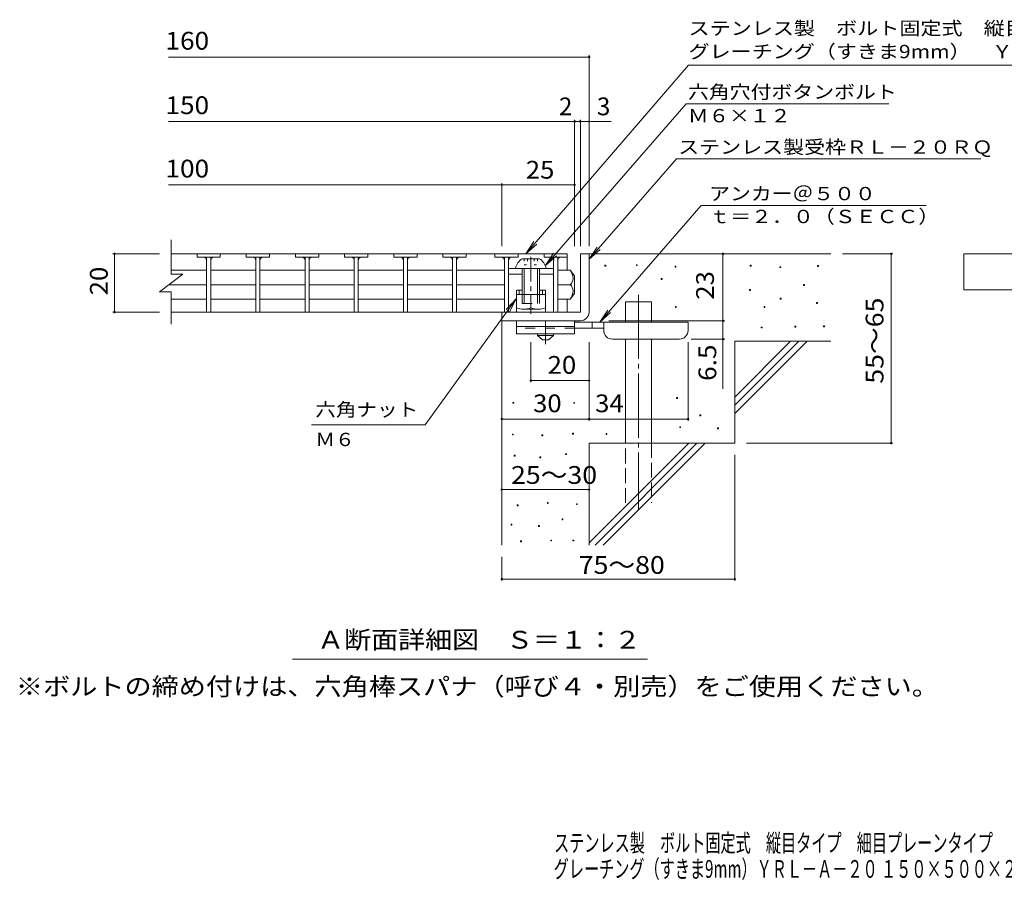
# Model space of a CAD drawing. Units: millimetres. Extents: x -1754 to 1786, y -1383 to 1269.
# Drawn here: x -1754 to -63, y -1383 to 98 of the extents above; entities that cross this region are included whole.
import ezdxf

# ---------------------------------------------------------------- set-up
doc = ezdxf.new("R2010")
doc.units = ezdxf.units.MM
doc.header["$LTSCALE"] = 10
for name, pattern in [('JWW_CENTER1', [6.773333, 4.233333, -0.846667, 0.846667, -0.846667]), ('JWW_CENTER2', [13.546667, 11.006667, -0.846667, 0.846667, -0.846667]), ('JWW_DASHED2', [3.386667, 1.693333, -1.693333]), ('JWW_DASHED3', [3.386667, 2.54, -0.846667]), ('JWW_HOJO', [1.693333, -1.27, 0.423333])]:
    doc.linetypes.add(name, pattern=pattern)
for name, color, linetype in [('D-0', 7, 'Continuous'), ('D-1', 7, 'Continuous'), ('D-2', 7, 'Continuous'), ('D-4', 7, 'Continuous'), ('D-5', 7, 'Continuous'), ('D-6', 7, 'Continuous'), ('D-7', 7, 'Continuous'), ('D-9', 7, 'Continuous'), ('D-A', 7, 'Continuous'), ('F-4ﾚｲﾔ', 7, 'Continuous'), ('F-5ﾚｲﾔ', 7, 'Continuous')]:
    doc.layers.add(name, color=color, linetype=linetype)
doc.styles.add('ＭＳ ゴシック', font='txt', dxfattribs={"height": 1})

msp = doc.modelspace()

# ---------------------------------------------------------------- linework, layer by layer
at = {"layer": 'D-0', "color": 3, "linetype": 'Continuous', "lineweight": 9}
for p, q in [((-1449.9, -304.1), (-1449.9, -310.1)), ((-1409.9, -304.1), (-1409.9, -310.1)), ((-1365.4, -304.1), (-1365.4, -310.1)), ((-1325.4, -304.1), (-1325.4, -310.1)), ((-1280.9, -304.1), (-1280.9, -310.1)), ((-1240.9, -304.1), (-1240.9, -310.1)), ((-1196.4, -304.1), (-1196.4, -310.1)), ((-1156.4, -304.1), (-1156.4, -310.1)), ((-1112, -304.1), (-1112, -310.1)), ((-1072, -304.1), (-1072, -310.1)), ((-1027.5, -304.1), (-1027.5, -310.1)), ((-987.5, -304.1), (-987.5, -310.1)), ((-938.4, -304.1), (-938.4, -310.1)), ((-898.4, -304.1), (-898.4, -310.1)), ((-853.9, -304.1), (-853.9, -310.1)), ((-1409.9, -310.1), (-1449.9, -310.1)), ((-1433.4, -310.1), (-1433.4, -404.1)), ((-1426.4, -310.1), (-1426.4, -404.1)), ((-1325.4, -310.1), (-1365.4, -310.1)), ((-1348.9, -310.1), (-1348.9, -404.1)), ((-1341.9, -310.1), (-1341.9, -404.1)), ((-1240.9, -310.1), (-1280.9, -310.1)), ((-1264.4, -310.1), (-1264.4, -404.1)), ((-1257.4, -310.1), (-1257.4, -404.1)), ((-1156.4, -310.1), (-1196.4, -310.1)), ((-1179.9, -310.1), (-1179.9, -404.1)), ((-1172.9, -310.1), (-1172.9, -404.1)), ((-1072, -310.1), (-1112, -310.1)), ((-1095.5, -310.1), (-1095.5, -404.1)), ((-1088.5, -310.1), (-1088.5, -404.1)), ((-987.5, -310.1), (-1027.5, -310.1)), ((-1011, -310.1), (-1011, -404.1)), ((-1004, -310.1), (-1004, -404.1)), ((-898.4, -310.1), (-938.4, -310.1)), ((-921.9, -310.1), (-921.9, -404.1)), ((-914.9, -310.1), (-914.9, -404.1)), ((-813.9, -310.1), (-853.9, -310.1)), ((-837.4, -310.1), (-837.4, -404.1)), ((-830.4, -310.1), (-830.4, -404.1))]:
    msp.add_line(p, q, dxfattribs=at)
at = {"layer": 'D-0', "color": 7, "linetype": 'Continuous', "lineweight": 9}
for p, q in [((-749.3, -325), (-749.3, -323.5)), ((-749.3, -323.5), (-747.8, -323.5)), ((-747.8, -325), (-749.3, -325)), ((-747.8, -323.5), (-747.8, -325)), ((-695.2, -324.3), (-695.2, -322.8)), ((-695.2, -322.8), (-693.7, -322.8)), ((-693.7, -324.3), (-695.2, -324.3)), ((-693.7, -322.8), (-693.7, -324.3)), ((-628.9, -327), (-628.9, -325.5)), ((-628.9, -325.5), (-627.4, -325.5)), ((-627.4, -327), (-628.9, -327)), ((-627.4, -325.5), (-627.4, -327)), ((-499.6, -325), (-499.6, -323.5)), ((-499.6, -323.5), (-498.1, -323.5)), ((-498.1, -325), (-499.6, -325)), ((-498.1, -323.5), (-498.1, -325)), ((-448.8, -327.7), (-448.8, -326.2)), ((-448.8, -326.2), (-447.3, -326.2)), ((-447.3, -327.7), (-448.8, -327.7)), ((-447.3, -326.2), (-447.3, -327.7)), ((-383.9, -325.7), (-383.9, -324.2)), ((-383.9, -324.2), (-382.4, -324.2)), ((-382.4, -325.7), (-383.9, -325.7)), ((-382.4, -324.2), (-382.4, -325.7)), ((-652.5, -348), (-652.5, -346.5)), ((-652.5, -346.5), (-651, -346.5)), ((-651, -348), (-652.5, -348)), ((-651, -346.5), (-651, -348)), ((-501, -367), (-501, -365.5)), ((-501, -365.5), (-499.5, -365.5)), ((-499.5, -367), (-501, -367)), ((-499.5, -365.5), (-499.5, -367)), ((-408.2, -358.2), (-408.2, -356.7)), ((-408.2, -356.7), (-406.7, -356.7)), ((-406.7, -358.2), (-408.2, -358.2)), ((-406.7, -356.7), (-406.7, -358.2)), ((-448.2, -381.9), (-448.2, -380.4)), ((-448.2, -380.4), (-446.7, -380.4)), ((-446.7, -381.9), (-448.2, -381.9)), ((-446.7, -380.4), (-446.7, -381.9)), ((-385.9, -389.3), (-385.9, -387.8)), ((-385.9, -387.8), (-384.4, -387.8)), ((-384.4, -387.8), (-384.4, -389.3)), ((-628.2, -396.1), (-628.2, -394.6)), ((-628.2, -394.6), (-626.7, -394.6)), ((-626.7, -396.1), (-628.2, -396.1)), ((-626.7, -394.6), (-626.7, -396.1)), ((-475.9, -396.1), (-475.9, -394.6)), ((-475.9, -394.6), (-474.4, -394.6)), ((-474.4, -396.1), (-475.9, -396.1)), ((-474.4, -394.6), (-474.4, -396.1)), ((-384.4, -389.3), (-385.9, -389.3)), ((-480.7, -431.3), (-480.7, -429.8)), ((-480.7, -429.8), (-479.2, -429.8)), ((-479.2, -431.3), (-480.7, -431.3)), ((-479.2, -429.8), (-479.2, -431.3)), ((-423.1, -429.9), (-423.1, -428.4)), ((-423.1, -428.4), (-421.6, -428.4)), ((-421.6, -429.9), (-423.1, -429.9)), ((-421.6, -428.4), (-421.6, -429.9)), ((-373.7, -429.2), (-373.7, -427.7)), ((-373.7, -427.7), (-372.2, -427.7)), ((-372.2, -429.2), (-373.7, -429.2)), ((-372.2, -427.7), (-372.2, -429.2)), ((-626.2, -552.4), (-626.2, -550.9)), ((-626.2, -550.9), (-624.7, -550.9)), ((-624.7, -552.4), (-626.2, -552.4)), ((-624.7, -550.9), (-624.7, -552.4)), ((-907.5, -560.6), (-907.5, -559.1)), ((-907.5, -559.1), (-906, -559.1)), ((-906, -560.6), (-907.5, -560.6)), ((-906, -559.1), (-906, -560.6)), ((-802.8, -560.6), (-802.8, -559.1)), ((-802.8, -559.1), (-801.3, -559.1)), ((-801.3, -560.6), (-802.8, -560.6)), ((-801.3, -559.1), (-801.3, -560.6)), ((-586.2, -582.2), (-586.2, -580.7)), ((-586.2, -580.7), (-584.7, -580.7)), ((-584.7, -582.2), (-586.2, -582.2)), ((-584.7, -580.7), (-584.7, -582.2)), ((-620.7, -602.5), (-620.7, -601)), ((-620.7, -601), (-619.2, -601)), ((-619.2, -602.5), (-620.7, -602.5)), ((-619.2, -601), (-619.2, -602.5)), ((-555.8, -604.5), (-555.8, -603)), ((-555.8, -603), (-554.3, -603)), ((-554.3, -604.5), (-555.8, -604.5)), ((-554.3, -603), (-554.3, -604.5)), ((-908.2, -615), (-908.2, -613.5)), ((-908.2, -613.5), (-906.7, -613.5)), ((-906.7, -615), (-908.2, -615)), ((-906.7, -613.5), (-906.7, -615)), ((-857.6, -616.6), (-857.6, -615.1)), ((-857.6, -615.1), (-856.1, -615.1)), ((-856.1, -616.6), (-857.6, -616.6)), ((-856.1, -615.1), (-856.1, -616.6)), ((-804.7, -613.5), (-804.7, -612)), ((-804.7, -612), (-803.2, -612)), ((-803.2, -613.5), (-804.7, -613.5)), ((-803.2, -612), (-803.2, -613.5)), ((-747.3, -614), (-747.3, -612.5)), ((-747.3, -612.5), (-745.8, -612.5)), ((-745.8, -614), (-747.3, -614)), ((-745.8, -612.5), (-745.8, -614)), ((-905.2, -651.2), (-905.2, -649.7)), ((-905.2, -649.7), (-903.7, -649.7)), ((-903.7, -651.2), (-905.2, -651.2)), ((-903.7, -649.7), (-903.7, -651.2)), ((-861, -654.2), (-861, -652.7)), ((-861, -652.7), (-859.5, -652.7)), ((-859.5, -654.2), (-861, -654.2)), ((-859.5, -652.7), (-859.5, -654.2)), ((-816.9, -648.9), (-816.9, -647.4)), ((-816.9, -647.4), (-815.4, -647.4)), ((-815.4, -648.9), (-816.9, -648.9)), ((-815.4, -647.4), (-815.4, -648.9)), ((-899.9, -736.5), (-899.9, -735)), ((-899.9, -735), (-898.4, -735)), ((-898.4, -736.5), (-899.9, -736.5)), ((-898.4, -735), (-898.4, -736.5)), ((-848.1, -732.7), (-848.1, -731.2)), ((-848.1, -731.2), (-846.6, -731.2)), ((-846.6, -732.7), (-848.1, -732.7)), ((-846.6, -731.2), (-846.6, -732.7)), ((-798.2, -734.6), (-798.2, -733.1)), ((-798.2, -733.1), (-796.7, -733.1)), ((-796.7, -734.6), (-798.2, -734.6)), ((-796.7, -733.1), (-796.7, -734.6)), ((-823, -760.5), (-823, -759)), ((-823, -759), (-821.5, -759)), ((-821.5, -760.5), (-823, -760.5)), ((-821.5, -759), (-821.5, -760.5)), ((-910.5, -770), (-910.5, -768.5)), ((-910.5, -768.5), (-909, -768.5)), ((-909, -770), (-910.5, -770)), ((-909, -768.5), (-909, -770)), ((-863.3, -772.3), (-863.3, -770.8)), ((-863.3, -770.8), (-861.8, -770.8)), ((-861.8, -772.3), (-863.3, -772.3)), ((-861.8, -770.8), (-861.8, -772.3)), ((-894.1, -798.5), (-894.1, -797)), ((-894.1, -797), (-892.6, -797)), ((-892.6, -798.5), (-894.1, -798.5)), ((-892.6, -797), (-892.6, -798.5)), ((-842.4, -797), (-842.4, -795.5)), ((-842.4, -795.5), (-840.9, -795.5)), ((-840.9, -797), (-842.4, -797)), ((-840.9, -795.5), (-840.9, -797)), ((-804.3, -797), (-804.3, -795.5)), ((-804.3, -795.5), (-802.8, -795.5)), ((-802.8, -797), (-804.3, -797)), ((-802.8, -795.5), (-802.8, -797))]:
    msp.add_line(p, q, dxfattribs=at)
at = {"layer": 'D-0', "color": 3, "linetype": 'Continuous', "lineweight": 9}
for centre, start, end in [((-1438.2, -315.1), 0, 90), ((-1421.4, -315.1), 90, 180), ((-1353.8, -315.1), 0, 90), ((-1336.9, -315.1), 90, 180), ((-1269.3, -315.1), 0, 90), ((-1252.4, -315.1), 90, 180), ((-1184.8, -315.1), 0, 90), ((-1167.9, -315.1), 90, 180), ((-1100.3, -315.1), 0, 90), ((-1083.5, -315.1), 90, 180), ((-1015.8, -315.1), 0, 90), ((-999, -315.1), 90, 180), ((-926.8, -315.1), 0, 90), ((-909.9, -315.1), 90, 180), ((-842.3, -315.1), 0, 90), ((-825.4, -315.1), 90, 180)]:
    msp.add_arc(centre, 5, start, end, dxfattribs=at)
at = {"layer": 'D-1', "color": 3, "linetype": 'Continuous', "lineweight": 9}
for p, q in [((-1494.1, -304.1), (-813.9, -304.1)), ((-813.9, -304.1), (-813.9, -332.3)), ((-1494.1, -332.3), (-1433.4, -332.3)), ((-1426.4, -332.3), (-1348.9, -332.3)), ((-1341.9, -332.3), (-1264.4, -332.3)), ((-1257.4, -332.3), (-1179.9, -332.3)), ((-1172.9, -332.3), (-1095.5, -332.3)), ((-1088.5, -332.3), (-1011, -332.3)), ((-1004, -332.3), (-921.9, -332.3)), ((-808.9, -332.3), (-830.4, -332.3)), ((-801.4, -342.1), (-808.9, -332.3)), ((-801.4, -342.1), (-801.4, -372.1)), ((-1498.1, -357.1), (-1433.4, -357.1)), ((-1426.4, -357.1), (-1348.9, -357.1)), ((-1341.9, -357.1), (-1264.4, -357.1)), ((-1257.4, -357.1), (-1179.9, -357.1)), ((-1172.9, -357.1), (-1095.5, -357.1)), ((-1088.5, -357.1), (-1011, -357.1)), ((-1004, -357.1), (-921.9, -357.1)), ((-808.9, -357.1), (-830.4, -357.1)), ((-1494.1, -381.8), (-1433.4, -381.8)), ((-1426.4, -381.8), (-1348.9, -381.8)), ((-1341.9, -381.8), (-1264.4, -381.8)), ((-1257.4, -381.8), (-1179.9, -381.8)), ((-1172.9, -381.8), (-1095.5, -381.8)), ((-1088.5, -381.8), (-1011, -381.8)), ((-1004, -381.8), (-921.9, -381.8)), ((-808.9, -381.8), (-830.4, -381.8)), ((-813.9, -381.8), (-813.9, -404.1)), ((-801.4, -372.1), (-808.9, -381.8)), ((-813.9, -404.1), (-1494.1, -404.1))]:
    msp.add_line(p, q, dxfattribs=at)
at = {"layer": 'D-1', "color": 2, "linetype": 'Continuous', "lineweight": 9}
for p, q in [((-791.4, -304.1), (-791.4, -404.1)), ((-791.4, -304.1), (-776.4, -304.1)), ((-776.4, -404.1), (-776.4, -304.1)), ((-791.4, -404.1), (-926.4, -404.1)), ((-926.4, -419.1), (-926.4, -404.1)), ((-926.4, -419.1), (-796.4, -419.1)), ((-796.4, -419.1), (-791.4, -419.1))]:
    msp.add_line(p, q, dxfattribs=at)
at = {"layer": 'D-1', "color": 3, "linetype": 'Continuous', "lineweight": 9}
for centre, radius, start, end in [((-828.9, -347.3), 25, 2.014, 36.9207), ((-818.9, -345.9), 15, 311.7519, 357.7665), ((-818.9, -368.2), 15, 2.2335, 48.2481), ((-828.9, -366.8), 25, 323.0793, 357.986)]:
    msp.add_arc(centre, radius, start, end, dxfattribs=at)
at = {"layer": 'D-1', "color": 2, "linetype": 'Continuous', "lineweight": 9}
msp.add_arc((-791.4, -404.1), 15, 270, 0, dxfattribs=at)
at = {"layer": 'D-2', "color": 3, "linetype": 'Continuous', "lineweight": 9}
for p, q in [((-1494.1, -339.1), (-1494.1, -279.9)), ((-1514.1, -369.1), (-1474.1, -339.1)), ((-1494.1, -339.1), (-1474.1, -339.1)), ((-1514.1, -369.1), (-1494.1, -369.1)), ((-1494.1, -425.1), (-1494.1, -369.1))]:
    msp.add_line(p, q, dxfattribs=at)
at = {"layer": 'D-4', "color": 7, "linetype": 'Continuous', "lineweight": 9}
for p, q in [((-776.4, -291.1), (-776.4, 36.8)), ((-1499.1, 33.8), (-776.4, 33.8)), ((-1499.1, -76.9), (-801.4, -76.9)), ((-801.4, -291.1), (-801.4, -73.9)), ((-801.4, -76.9), (-796.4, -76.9)), ((-796.4, -76.9), (-738.8, -76.9)), ((-791.4, -291.1), (-791.4, -73.9)), ((-1499.1, -185.6), (-926.4, -185.6)), ((-926.4, -291.1), (-926.4, -182.6)), ((-926.4, -185.6), (-801.4, -185.6)), ((-1594.7, -304.1), (-1514.1, -304.1)), ((-1591.7, -304.1), (-1591.7, -404.1)), ((-546.5, -419.1), (-546.5, -304.1)), ((-254.7, -304.1), (-341.4, -304.1)), ((-257.7, -304.1), (-257.7, -629.1)), ((-1594.7, -404.1), (-1514.1, -404.1)), ((-742.4, -419.1), (-543.5, -419.1)), ((-546.5, -419.1), (-546.5, -535.8)), ((-876.4, -524.6), (-876.4, -455.6)), ((-776.4, -590.7), (-776.4, -455.6)), ((-606.4, -590.7), (-606.4, -455.6)), ((-543.5, -450.6), (-601.4, -450.6)), ((-776.4, -521.6), (-876.4, -521.6)), ((-926.4, -587.7), (-776.4, -587.7)), ((-776.4, -587.7), (-606.4, -587.7)), ((-254.7, -629.1), (-506.4, -629.1)), ((-526.4, -865.4), (-526.4, -649.1)), ((-926.4, -708.8), (-776.4, -708.8)), ((-926.4, -865.4), (-926.4, -824.1)), ((-926.4, -862.4), (-526.4, -862.4))]:
    msp.add_line(p, q, dxfattribs=at)
at = {"layer": 'D-4', "color": 7, "linetype": 'Continuous', "lineweight": 9, "const_width": 2}
for points in [[(-775.4, 33.8, 0.414214), (-776.4, 34.8, 0.414214), (-777.4, 33.8, 0.414214), (-776.4, 32.8, 0.414214)], [(-800.4, -76.9, 0.414214), (-801.4, -75.9, 0.414214), (-802.4, -76.9, 0.414214), (-801.4, -77.9, 0.414214)], [(-790.4, -76.9, 0.414214), (-791.4, -75.9, 0.414214), (-792.4, -76.9, 0.414214), (-791.4, -77.9, 0.414214)], [(-775.4, -76.9, 0.414214), (-776.4, -75.9, 0.414214), (-777.4, -76.9, 0.414214), (-776.4, -77.9, 0.414214)], [(-925.4, -185.6, 0.414214), (-926.4, -184.6, 0.414214), (-927.4, -185.6, 0.414214), (-926.4, -186.6, 0.414214)], [(-800.4, -185.6, 0.414214), (-801.4, -184.6, 0.414214), (-802.4, -185.6, 0.414214), (-801.4, -186.6, 0.414214)], [(-1590.7, -304.1, 0.414214), (-1591.7, -303.1, 0.414214), (-1592.7, -304.1, 0.414214), (-1591.7, -305.1, 0.414214)], [(-545.5, -304.1, 0.414214), (-546.5, -303.1, 0.414214), (-547.5, -304.1, 0.414214), (-546.5, -305.1, 0.414214)], [(-256.7, -304.1, 0.414214), (-257.7, -303.1, 0.414214), (-258.7, -304.1, 0.414214), (-257.7, -305.1, 0.414214)], [(-1590.7, -404.1, 0.414214), (-1591.7, -403.1, 0.414214), (-1592.7, -404.1, 0.414214), (-1591.7, -405.1, 0.414214)], [(-545.5, -419.1, 0.414214), (-546.5, -418.1, 0.414214), (-547.5, -419.1, 0.414214), (-546.5, -420.1, 0.414214)], [(-545.5, -450.6, 0.414214), (-546.5, -449.6, 0.414214), (-547.5, -450.6, 0.414214), (-546.5, -451.6, 0.414214)], [(-875.4, -521.6, 0.414214), (-876.4, -520.6, 0.414214), (-877.4, -521.6, 0.414214), (-876.4, -522.6, 0.414214)], [(-775.4, -521.6, 0.414214), (-776.4, -520.6, 0.414214), (-777.4, -521.6, 0.414214), (-776.4, -522.6, 0.414214)], [(-925.4, -587.7, 0.414214), (-926.4, -586.7, 0.414214), (-927.4, -587.7, 0.414214), (-926.4, -588.7, 0.414214)], [(-775.4, -587.7, 0.414214), (-776.4, -586.7, 0.414214), (-777.4, -587.7, 0.414214), (-776.4, -588.7, 0.414214)], [(-605.4, -587.7, 0.414214), (-606.4, -586.7, 0.414214), (-607.4, -587.7, 0.414214), (-606.4, -588.7, 0.414214)], [(-256.7, -629.1, 0.414214), (-257.7, -628.1, 0.414214), (-258.7, -629.1, 0.414214), (-257.7, -630.1, 0.414214)], [(-925.4, -708.8, 0.414214), (-926.4, -707.8, 0.414214), (-927.4, -708.8, 0.414214), (-926.4, -709.8, 0.414214)], [(-775.4, -708.8, 0.414214), (-776.4, -707.8, 0.414214), (-777.4, -708.8, 0.414214), (-776.4, -709.8, 0.414214)], [(-925.4, -862.4, 0.414214), (-926.4, -861.4, 0.414214), (-927.4, -862.4, 0.414214), (-926.4, -863.4, 0.414214)], [(-525.4, -862.4, 0.414214), (-526.4, -861.4, 0.414214), (-527.4, -862.4, 0.414214), (-526.4, -863.4, 0.414214)]]:
    msp.add_lwpolyline(points, format="xyb", close=True, dxfattribs=at)
at = {"layer": 'D-5', "color": 7, "linetype": 'Continuous', "lineweight": 9}
for p, q in [((-605.7, 19.6), (-885.2, -304.1)), ((-605.7, 19.6), (405.7, 19.6)), ((-609.8, -46.6), (-851.3, -324.1)), ((-609.8, -46.6), (-261.7, -46.6)), ((-626.6, -141.1), (-776.4, -313.3)), ((-626.6, -141.1), (-103.5, -141.1)), ((-583.8, -221), (-758.3, -421.6)), ((-583.8, -221), (-197.4, -221)), ((-885.2, -304.1), (-871.5, -283.2)), ((-885.2, -304.1), (-866.5, -287.4)), ((-851.3, -324.1), (-837.5, -303.2)), ((-776.4, -313.3), (-762.6, -292.4)), ((-776.4, -313.3), (-757.7, -296.7)), ((-851.3, -324.1), (-832.6, -307.5)), ((-1058.2, -597.6), (-901.5, -381.5)), ((-901.5, -381.5), (-918.7, -399.6)), ((-901.5, -381.5), (-913.4, -403.5)), ((-758.3, -421.6), (-744.5, -400.7)), ((-758.3, -421.6), (-739.6, -405)), ((-1058.2, -597.6), (-1253, -597.6)), ((-675.9, -1000), (-1286, -1000))]:
    msp.add_line(p, q, dxfattribs=at)
at = {"layer": 'D-5', "color": 2, "linetype": 'Continuous', "lineweight": 9}
for p, q in [((-132.7, -365.8), (-132.7, -304.1)), ((-132.7, -304.1), (164.3, -304.1)), ((164.3, -365.8), (-132.7, -365.8))]:
    msp.add_line(p, q, dxfattribs=at)
at = {"layer": 'D-5', "color": 6, "linetype": 'Continuous', "lineweight": 9}
for p, q in [((-901.4, -366.6), (-901.4, -404.1)), ((-891.4, -366.6), (-901.4, -366.6)), ((-896.4, -366.6), (-896.4, -374.1)), ((-851.4, -366.6), (-861.4, -366.6)), ((-856.4, -366.6), (-856.4, -374.1)), ((-851.4, -366.6), (-851.4, -404.1)), ((-851.4, -374.1), (-901.4, -374.1))]:
    msp.add_line(p, q, dxfattribs=at)
at = {"layer": 'D-6', "color": 6, "linetype": 'Continuous', "lineweight": 9}
for p, q in [((-776.4, -304.1), (-361.4, -304.1)), ((-714.2, -421.6), (-714.2, -386.6)), ((-714.2, -386.6), (-669.2, -386.6)), ((-669.2, -421.6), (-669.2, -386.6)), ((-926.4, -419.1), (-926.4, -804.1)), ((-714.2, -629.1), (-714.2, -450.6)), ((-669.2, -629.1), (-669.2, -450.6)), ((-526.4, -550.1), (-430.4, -454.1)), ((-526.4, -454.1), (-361.4, -454.1)), ((-526.4, -564.2), (-416.3, -454.1)), ((-526.4, -454.1), (-526.4, -629.1)), ((-526.4, -578.4), (-402.2, -454.1)), ((-776.4, -629.1), (-776.4, -804.1)), ((-776.4, -629.1), (-526.4, -629.1)), ((-776.4, -800.1), (-605.4, -629.1)), ((-766.3, -804.1), (-591.3, -629.1)), ((-752.2, -804.1), (-577.2, -629.1))]:
    msp.add_line(p, q, dxfattribs=at)
at = {"layer": 'D-6', "color": 6, "linetype": 'JWW_CENTER2', "lineweight": 9}
msp.add_line((-691.7, -374.2), (-691.7, -742.4), dxfattribs=at)
at = {"layer": 'D-6', "color": 6, "linetype": 'JWW_DASHED3', "lineweight": 9}
for p, q in [((-714.2, -731.6), (-714.2, -629.1)), ((-669.2, -629.1), (-669.2, -731.6))]:
    msp.add_line(p, q, dxfattribs=at)
at = {"layer": 'D-7', "color": 7, "linetype": 'Continuous', "lineweight": 9}
for p, q in [((-914.9, -329.1), (-837.4, -329.1)), ((-914.9, -339.1), (-891.4, -339.1)), ((-861.4, -339.1), (-837.4, -339.1))]:
    msp.add_line(p, q, dxfattribs=at)
at = {"layer": 'D-9', "color": 3, "linetype": 'Continuous', "lineweight": 9}
for p, q in [((-901.4, -419.1), (-901.4, -441.6)), ((-801.4, -419.1), (-901.4, -419.1)), ((-801.4, -419.1), (-801.4, -441.6)), ((-801.4, -429.1), (-901.4, -429.1)), ((-801.4, -441.6), (-901.4, -441.6))]:
    msp.add_line(p, q, dxfattribs=at)
at = {"layer": 'D-9', "color": 4, "linetype": 'JWW_CENTER1', "lineweight": 9}
msp.add_line((-851.4, -459.3), (-851.4, -419.1), dxfattribs=at)
at = {"layer": 'D-9', "color": 4, "linetype": 'Continuous', "lineweight": 9}
for p, q in [((-606.4, -421.6), (-801.4, -421.6)), ((-771.4, -431.6), (-771.4, -421.6)), ((-751.4, -435.6), (-751.4, -421.6)), ((-606.4, -435.6), (-606.4, -421.6)), ((-751.4, -431.6), (-801.4, -431.6)), ((-736.4, -450.6), (-621.4, -450.6))]:
    msp.add_line(p, q, dxfattribs=at)
at = {"layer": 'D-9', "color": 3, "linetype": 'JWW_DASHED2', "lineweight": 9}
msp.add_line((-801.4, -431.6), (-901.4, -431.6), dxfattribs=at)
at = {"layer": 'D-9', "color": 2, "linetype": 'Continuous', "lineweight": 9}
for p, q in [((-865.2, -444.1), (-865.2, -441.6)), ((-865.2, -444.1), (-856.4, -451.6)), ((-865.2, -444.1), (-837.7, -444.1)), ((-856.4, -451.6), (-846.4, -451.6)), ((-846.4, -451.6), (-837.7, -444.1)), ((-837.7, -444.1), (-837.7, -441.6))]:
    msp.add_line(p, q, dxfattribs=at)
at = {"layer": 'D-9', "color": 4, "linetype": 'Continuous', "lineweight": 9}
for centre, start, end in [((-736.4, -435.6), 180, 270), ((-621.4, -435.6), 270, 0)]:
    msp.add_arc(centre, 15, start, end, dxfattribs=at)
at = {"layer": 'D-A', "color": 2, "linetype": 'Continuous', "lineweight": 9}
for p, q in [((-891.4, -312.6), (-861.4, -312.6)), ((-902.7, -329.1), (-850.2, -329.1)), ((-891.4, -329.1), (-891.4, -374.1)), ((-887.9, -329.1), (-887.9, -374.1)), ((-864.9, -329.1), (-864.9, -374.1)), ((-861.4, -329.1), (-861.4, -374.1)), ((-901.4, -396.6), (-901.4, -374.1)), ((-876.4, -374.1), (-876.4, -396.6)), ((-851.4, -396.6), (-851.4, -374.1)), ((-888.9, -399.1), (-863.9, -399.1))]:
    msp.add_line(p, q, dxfattribs=at)
at = {"layer": 'D-A', "color": 2, "linetype": 'JWW_HOJO', "lineweight": 9}
for p, q in [((-888, -312.6), (-888, -323)), ((-882.2, -312.6), (-882.2, -323)), ((-870.7, -312.6), (-870.7, -323)), ((-864.9, -312.6), (-864.9, -323)), ((-888, -323), (-864.9, -323))]:
    msp.add_line(p, q, dxfattribs=at)
at = {"layer": 'D-A', "color": 2, "linetype": 'JWW_CENTER1', "lineweight": 9}
for p, q in [((-876.4, -309), (-876.4, -374.1)), ((-876.4, -398.6), (-876.4, -406.9))]:
    msp.add_line(p, q, dxfattribs=at)
at = {"layer": 'D-A', "color": 2, "linetype": 'JWW_DASHED2', "lineweight": 9}
for p, q in [((-891.4, -374.1), (-891.4, -389.1)), ((-887.9, -374.1), (-887.9, -389.1)), ((-864.9, -374.1), (-864.9, -389.1)), ((-861.4, -374.1), (-861.4, -389.1)), ((-891.4, -389.1), (-861.4, -389.1))]:
    msp.add_line(p, q, dxfattribs=at)
at = {"layer": 'D-A', "color": 2, "linetype": 'Continuous', "lineweight": 9}
for centre, radius, start, end in [((-878.1, -333.7), 25, 122.1721, 169.2542), ((-874.8, -333.7), 25, 10.7458, 57.8279), ((-888.9, -366.6), 32.5, 247.3793, 292.6207), ((-863.9, -366.6), 32.5, 247.3793, 292.6207)]:
    msp.add_arc(centre, radius, start, end, dxfattribs=at)

# ---------------------------------------------------------------- texts
at = {"layer": 'D-4', "color": 2, "linetype": 'Continuous', "lineweight": 9, "style": 'ＭＳ ゴシック'}
for s, width, p in [('160', 1.083333, (-1504.1, 46.5)), ('150', 1.083333, (-1504.1, -64.2)), ('100', 1.083333, (-1504.1, -173)), ('25', 1.0625, (-885.2, -175)), ('30', 1.0625, (-872.7, -576)), ('34', 1.0625, (-766.1, -576)), ('25～30', 1.104167, (-910.6, -699)), ('75～80', 1.104167, (-794.3, -853.5))]:
    msp.add_text(s, height=30.48, dxfattribs=dict(at, width=width)).set_placement(p)
for s, p in [('2', (-828.3, -66.2)), ('3', (-763.1, -66.2))]:
    msp.add_text(s, height=30.5, dxfattribs=at).set_placement(p)
at = {"layer": 'D-4', "color": 2, "linetype": 'Continuous', "lineweight": 211, "style": 'ＭＳ ゴシック', "width": 1.0625}
for s, p in [('20', (-1603.3, -375.3)), ('23', (-562.1, -382.8))]:
    msp.add_text(s, height=30.48, rotation=90, dxfattribs=at).set_placement(p)
at = {"layer": 'D-4', "color": 2, "linetype": 'Continuous', "lineweight": 9, "style": 'ＭＳ ゴシック'}
for s, width, p in [('55～65', 1.104167, (-270.9, -527.1)), ('6.5', 1.083333, (-558.1, -522.3))]:
    msp.add_text(s, height=30.48, rotation=90, dxfattribs=dict(at, width=width)).set_placement(p)
at = {"layer": 'D-4', "color": 2, "linetype": 'Continuous', "lineweight": 211, "style": 'ＭＳ ゴシック', "width": 1.0625}
msp.add_text('20', height=30.48, dxfattribs=at).set_placement((-847.7, -510))
at = {"layer": 'D-5', "color": 7, "linetype": 'Continuous', "lineweight": 9, "style": 'ＭＳ ゴシック'}
for s, width, p in [('ステンレス製\u3000ボルト固定式\u3000縦目タイプ\u3000細目プレーンタイプ', 1.16092, (-605.7, 71.7)), ('アンカー＠５００', 1.145833, (-570.1, -212.1)), ('ｔ＝２．０（ＳＥＣＣ）', 1.151515, (-570.1, -251.4)), ('六角ナット', 1.133333, (-1246.7, -583)), ('Ｍ６', 1.083333, (-1246.7, -634.2))]:
    msp.add_text(s, height=22.86, dxfattribs=dict(at, width=width)).set_placement(p)
for s, rotation, width, p in [('グレーチング（すきま9mm）\u3000ＹＲＬ－Ａ－２０', 0, 1.158915, (-605.7, 31.8)), ('六角穴付ボタンボルト', 359.9999, 1.15, (-606.7, -37.6)), ('Ｍ６×１２', 359.9999, 1.133333, (-606.7, -78.3)), ('ステンレス製受枠ＲＬ－２０ＲＱ', 359.9999, 1.155556, (-623.5, -132.2))]:
    msp.add_text(s, height=22.86, rotation=rotation, dxfattribs=dict(at, width=width)).set_placement(p)
at = {"layer": 'D-5', "color": 2, "linetype": 'Continuous', "lineweight": 9, "style": 'ＭＳ ゴシック'}
for s, width, p in [('Ａ断面詳細図\u3000Ｓ＝１：２', 1.114583, (-1243.5, -981.9)), ('※ボルトの締め付けは、六角棒スパナ（呼び４・別売）をご使用ください。', 1.121324, (-1761, -1062.1))]:
    msp.add_text(s, height=30.48, dxfattribs=dict(at, width=width)).set_placement(p)
at = {"layer": 'F-4ﾚｲﾔ', "color": 2, "linetype": 'Continuous', "lineweight": 9, "style": 'ＭＳ ゴシック', "width": 0.625}
msp.add_text('グレーチング（すきま9mm）ＹＲＬ－Ａ－２０ １５０×５００×２０\u3000ステンレス製受枠ＲＬ－２０ＲＱ', height=30.48, dxfattribs=at).set_placement((-837.2, -1375.4))
at = {"layer": 'F-5ﾚｲﾔ', "color": 2, "linetype": 'Continuous', "lineweight": 9, "style": 'ＭＳ ゴシック', "width": 0.625}
msp.add_text('ステンレス製\u3000ボルト固定式\u3000縦目タイプ\u3000細目プレーンタイプ', height=30.48, dxfattribs=at).set_placement((-836.6, -1330.8))

doc.saveas('drawing.dxf')
